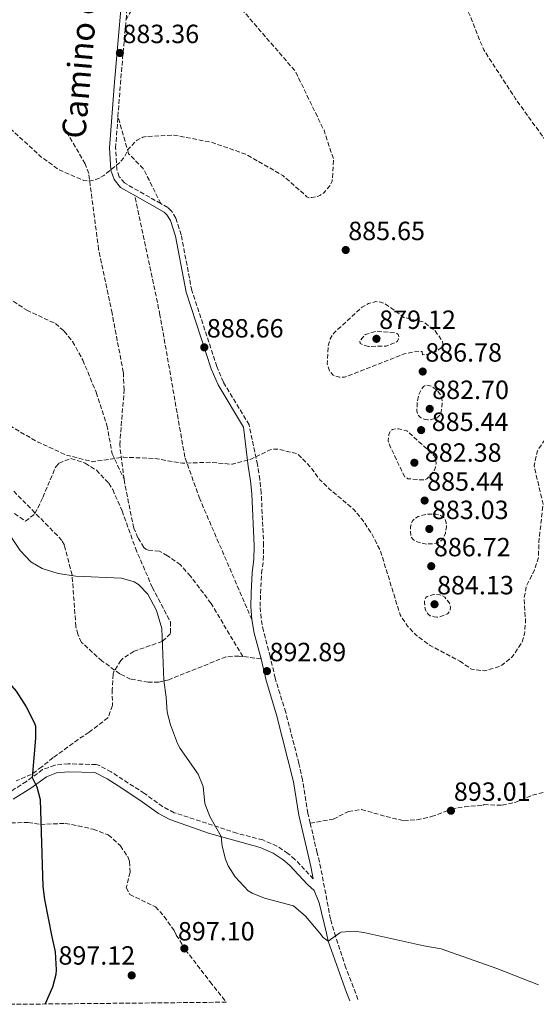
# Model space of a CAD drawing. Units: metres. Extents: x 566404 to 569832, y 4740319 to 4742666.
# Drawn here: x 566631 to 566827, y 4740321 to 4740695 of the extents above; entities that cross this region are included whole.
import ezdxf
from ezdxf.enums import TextEntityAlignment as Align

# ---------------------------------------------------------------- set-up
doc = ezdxf.new("R2010")
doc.units = ezdxf.units.M
doc.header["$MEASUREMENT"] = 0
doc.linetypes.add('DGN Style 3', pattern=[2.435890702152634, 1.739921930109024, -0.6959687720436097])
for name, color, linetype, lineweight in [('Balsa-alberca', 142, 'Continuous', 0), ('Camino', 7, 'DGN Style 3', 0), ('Cota de punto acotado terreno', 7, 'Continuous', 0), ('Curva de nivel de depresión intermedia', 30, 'DGN Style 3', 0), ('Curva de nivel directora', 30, 'Continuous', 30), ('Curva de nivel intermedia', 30, 'Continuous', 0), ('Margen derecho', 7, 'Continuous', 0), ('Punto acotado terreno (símbolo)', 7, 'Continuous', 0), ('Senda', 7, 'DGN Style 3', 0), ('Zona arbolada', 92, 'DGN Style 3', 0)]:
    doc.layers.add(name, color=color, linetype=linetype, lineweight=lineweight)
doc.styles.add('Style-Arial', font='arial.ttf')

# ---------------------------------------------------------------- blocks, each defined once
blk = doc.blocks.new('5PATER')
at = {"layer": 'Balsa-alberca', "linetype": 'Continuous', "lineweight": 0}
h = blk.add_hatch(color=51, dxfattribs=at)
edge = h.paths.add_edge_path()
edge.add_ellipse((0, 0), major_axis=(-0.1095731443231308, -0.1110710700762829), ratio=0.9994222409660317, start_angle=0, end_angle=360)

msp = doc.modelspace()

# ---------------------------------------------------------------- linework, layer by layer
at = {"layer": 'Camino', "color": 7, "linetype": 'DGN Style 3', "lineweight": 0, "extrusion": (-0.9840500205724663, 0.08323823449974511, 0.1572162629268806), "elevation": -162887.0502175415, "flags": 128}
msp.add_lwpolyline([(-4771551.249956718, 26826.09732882715), (-4771564.156760397, 26825.40876599666), (-4771588.156994051, 26825.77329925985)], dxfattribs=at)
at = {"layer": 'Camino', "color": 7, "linetype": 'DGN Style 3', "lineweight": 0}
for points in [[(566671.4499999988, 4740694.890000001, 883.6799999999931), (566673.3199999997, 4740716.270000001, 884.0099999999949), (566673.940000001, 4740737.640000001, 884.3699999999953), (566673.3199999997, 4740746.060000001, 884.7200000000012), (566672.2399999979, 4740747.619999999, 884.800000000003)], [(566684.6900000002, 4740625.03, 886.800000000003), (566670.8399999987, 4740632.880000004, 885.300000000003), (566668.9099999997, 4740635.25, 884.9900000000055), (566667.9100000005, 4740638.119999999, 884.6999999999971), (566667.4799999992, 4740646.119999999, 884.6399999999995), (566668.3900000011, 4740658.110000002, 884)], [(566741.4600000014, 4740389.660000001, 894.550000000003), (566740.5899999996, 4740393.390000002, 894.2899999999937), (566738.5500000012, 4740406.060000001, 893.4100000000036), (566737.1400000008, 4740412.370000001, 893.1600000000036), (566732.1299999995, 4740431.740000002, 893.2100000000064), (566728.1000000017, 4740444.74, 892.8899999999995), (566726.28, 4740452.91, 892.850000000006), (566723.6900000017, 4740462.600000001, 892.5899999999967), (566722.7899999986, 4740467.470000003, 892.4900000000052), (566722.4200000021, 4740472.060000001, 892.2299999999959), (566722.5699999996, 4740476.949999999, 891.8699999999956), (566722.980000001, 4740484.59, 891.2599999999949), (566723.609999999, 4740489.550000002, 891.0899999999965), (566723.7399999986, 4740495.060000001, 891.050000000003), (566722.8400000001, 4740515.050000001, 890.850000000006), (566722.2700000001, 4740520.2, 890.9100000000036), (566721.4200000007, 4740525.869999999, 890.550000000003), (566718.1999999998, 4740540.960000001, 889.6799999999931), (566708.4400000012, 4740557.190000001, 889.6499999999943), (566705.9499999988, 4740563.100000001, 889.429999999993), (566696.4600000004, 4740591.949999999, 888.2200000000012), (566692.3999999971, 4740613.180000001, 887.4400000000024), (566690.3699999996, 4740619.520000001, 887.2200000000012), (566688.7699999993, 4740622.16, 887.1600000000036), (566687.3299999975, 4740623.540000002, 887.0800000000017), (566684.6900000002, 4740625.03, 886.800000000003)], [(566742.609999998, 4740368.460000001, 893.75), (566735.6499999977, 4740375.900000001, 893.7899999999937), (566732.9799999989, 4740378.160000001, 893.850000000006), (566728.8099999981, 4740380.939999999, 893.9700000000014), (566723.4499999981, 4740383.26, 893.9700000000014), (566713.6099999989, 4740385.820000002, 894.3099999999978), (566689.7899999986, 4740393.62, 895.0000000000002), (566685.3699999995, 4740395.980000001, 895.1300000000047), (566678.4499999994, 4740400.940000001, 895.2899999999937), (566665.8299999974, 4740409.100000001, 896.1199999999956), (566661.4499999987, 4740411.500000001, 896.5700000000071), (566660.0799999984, 4740411.890000001, 896.6499999999943), (566649.5300000006, 4740412.220000001, 897.1699999999986), (566644.3799999985, 4740411.720000001, 897.8699999999956), (566639.7699999996, 4740409.980000001, 898.7500000000002), (566633.6099999994, 4740405.5, 900.1300000000049), (566627.0499999992, 4740401.34, 901.2500000000002)], [(566741.4600000014, 4740389.660000001, 894.550000000003), (566743.9499999991, 4740378.930000001, 895.3200000000071), (566745.1600000006, 4740374.08, 895.2500000000002), (566749.2199999975, 4740352.920000002, 893.75), (566750.6299999979, 4740347.95, 894.1799999999931), (566754.6600000003, 4740335.690000001, 894.7299999999959), (566759.8000000011, 4740322.140000001, 894.9600000000064)]]:
    msp.add_polyline3d(points, dxfattribs=at)
at = {"layer": 'Curva de nivel de depresión intermedia', "color": 30, "linetype": 'DGN Style 3', "lineweight": 0, "flags": 128}
for points, elevation in [([(566416.360000001, 4741314.55), (566416.8799999995, 4741311.42), (566417.3900000014, 4741310.560000001), (566418.6200000008, 4741309.279999999), (566420.2600000014, 4741308.220000001), (566431.7200000011, 4741304.579999999), (566437.9300000005, 4741300.560000001), (566459.490000001, 4741275.01), (566476.140000001, 4741243.13), (566483.5700000006, 4741222.460000001), (566493.9000000017, 4741200.989999999), (566496.1500000003, 4741194.17), (566499.4900000019, 4741179), (566500.2300000017, 4741176.970000001), (566501.2199999996, 4741175.279999998), (566502.5800000009, 4741174.039999999), (566504.2400000016, 4741173.029999999), (566509.6100000006, 4741171.34), (566522.0500000016, 4741170.92), (566525.04, 4741170.140000001), (566526.760000001, 4741169), (566528.2000000007, 4741167.52), (566530.2999999993, 4741163.82), (566530.8700000015, 4741161.500000001), (566530.9200000007, 4741159.119999998), (566528.7200000014, 4741151.469999999), (566525.7799999998, 4741146.909999999), (566518.9500000014, 4741140.619999999), (566517.4699999995, 4741137.819999998), (566516.8700000005, 4741135.890000001), (566516.6400000001, 4741133.9), (566517.8700000017, 4741124.01), (566523.3200000012, 4741110.749999999), (566527.4699999996, 4741093.720000001), (566535.2600000014, 4741087.319999999), (566541.7300000001, 4741060.529999998), (566541.2400000006, 4741052.769999998), (566538.3799999995, 4741041.529999999), (566537.6900000012, 4741035.66), (566538.1500000015, 4740983.810000001), (566540.0300000013, 4740945.84), (566542.9400000017, 4740925.24), (566543.240000001, 4740901.31), (566542.0300000019, 4740876.88), (566543.0500000011, 4740868.029999998), (566545.2599999994, 4740858.71), (566545.5299999999, 4740851.390000001), (566544.9700000011, 4740849.220000002), (566544.2500000015, 4740847.869999999), (566540.8600000006, 4740844.279999999), (566513.9700000014, 4740827.550000001), (566508.7300000021, 4740821.449999999), (566498.6200000001, 4740805.619999999), (566484.9400000009, 4740759.480000001), (566483.07, 4740741.57), (566499.0800000007, 4740709.390000001), (566509.13, 4740684.529999998), (566519.5100000001, 4740668.319999999), (566529.5799999996, 4740655.710000001), (566537.5500000003, 4740648.07), (566538.65, 4740647.449999999), (566539.4400000012, 4740647.259999999), (566540.5900000001, 4740646.249999999), (566565.2599999999, 4740622.679999999), (566570.5400000016, 4740615.939999999), (566572.3299999997, 4740612.199999998), (566573.6600000019, 4740608.83), (566573.8600000008, 4740607.58), (566573.8099999994, 4740606.34), (566569.9200000003, 4740590.759999998), (566571.0100000009, 4740577.59), (566571.2500000001, 4740576.619999998), (566571.99, 4740575.369999999), (566596.1800000013, 4740557.369999999), (566604.6399999993, 4740552.409999999), (566611.6700000011, 4740549.79), (566637.2599999995, 4740534.789999999), (566648.6299999999, 4740529.55), (566658.6800000014, 4740526.96), (566670.5999999995, 4740528.679999999), (566682.2699999993, 4740528.199999998), (566692.890000001, 4740526.41), (566703.2100000008, 4740526.74), (566711.9000000011, 4740526.000000001), (566719.2300000003, 4740528.07), (566726.2000000018, 4740531.48), (566727.7199999995, 4740531.759999999), (566729.2100000004, 4740531.759999999), (566736.7499999997, 4740529.91), (566742.1000000007, 4740524.3), (566745.1000000003, 4740520.140000001), (566748.69, 4740516.66), (566757.9700000006, 4740508.859999999), (566761.1800000002, 4740505.019999999), (566764.8300000002, 4740499.659999999), (566768.1000000003, 4740493.119999999), (566775.6500000008, 4740468.779999998), (566778.3900000011, 4740464.539999997), (566781.8600000001, 4740460.92), (566787.03, 4740457.170000001), (566798.2500000007, 4740451.259999999)], 890), ([(566798.2500000007, 4740451.259999999), (566802.6900000019, 4740448.140000001), (566807.6699999997, 4740447.51), (566812.8799999999, 4740448.999999999), (566814.2900000003, 4740449.740000002), (566818.2100000008, 4740452.81), (566821.9900000005, 4740458.480000001), (566822.8900000014, 4740461.5), (566823.2900000013, 4740466.489999999), (566822.6900000002, 4740474.779999999), (566823.5400000017, 4740479.689999999), (566826.6500000008, 4740485.819999998), (566828.22, 4740490.570000002), (566828.3000000004, 4740496.269999999), (566829.9299999998, 4740510.83), (566826.500000001, 4740525.5), (566827.820000002, 4740531.099999999), (566830.5900000016, 4740535.25), (566831.6200000019, 4740536.220000001), (566835.8700000009, 4740538.869999998), (566842.02, 4740540.539999999), (566852.8600000006, 4740544.060000001), (566857.730000001, 4740545.149999999), (566869.62, 4740547.099999999), (566874.3200000006, 4740548.739999999), (566876.6600000008, 4740550.140000001), (566882.2199999997, 4740555.02), (566886.6200000008, 4740560.220000002), (566889.4999999997, 4740565.020000001), (566890.3300000011, 4740569.980000001), (566888.2600000014, 4740574.84), (566884.5800000001, 4740579.100000001), (566879.98, 4740582.300000001), (566875.6300000004, 4740584.8), (566872.4200000007, 4740586.140000001), (566863.0799999998, 4740593.74), (566859.6700000013, 4740597.96), (566857.9400000012, 4740602.550000001), (566857.1299999999, 4740610.92), (566853.6100000016, 4740622.519999998), (566849.9200000013, 4740627.720000001), (566835.8900000011, 4740642.099999998), (566819.4700000016, 4740664.81), (566807.3600000013, 4740683.469999999), (566801.4200000003, 4740698.17), (566799.5200000004, 4740701.039999997), (566797.9700000013, 4740704.619999998), (566797.4900000007, 4740707.66), (566797.6600000006, 4740711.060000001), (566799.1700000016, 4740714.560000001), (566807.9600000003, 4740723.159999999), (566813.2599999999, 4740725.189999999), (566826.8099999996, 4740727.109999998), (566832.7999999998, 4740728.800000001), (566845.7500000005, 4740734.699999999), (566854.8900000001, 4740740.71), (566861.4100000003, 4740746.73), (566864.3200000003, 4740750.699999999), (566867.4000000004, 4740756.759999999), (566870.9800000011, 4740766.849999998), (566870.5300000019, 4740798.999999999), (566866.9199999999, 4740816.930000001), (566864.3400000005, 4740836.430000001), (566867.8699999999, 4740859.880000001), (566868.9699999995, 4740880.270000001), (566868.8700000012, 4740895.859999998), (566865.6300000001, 4740917.869999998), (566865.1200000006, 4740950.27), (566860.0199999999, 4740973.899999999), (566859.3100000013, 4741006.279999998), (566857.6900000008, 4741026.719999999), (566856.4800000016, 4741066.34), (566855.1500000017, 4741071.349999999), (566853.0800000018, 4741075.810000001), (566840.4100000006, 4741087.829999999), (566826.9400000015, 4741104.56), (566820.4500000004, 4741115.51), (566809.7300000006, 4741135.179999999), (566804.6900000002, 4741147.819999999), (566801.9499999998, 4741158.34), (566797.6400000005, 4741170.37), (566786.5200000004, 4741190.9), (566782.3000000004, 4741196.81), (566777.4400000012, 4741201.689999999), (566765.0700000017, 4741209.640000001), (566760.0700000015, 4741214.189999999), (566754.8600000013, 4741219.990000002), (566750.8400000002, 4741228.349999998), (566747.9200000011, 4741231.67), (566730.7599999993, 4741242.680000001), (566727.0900000014, 4741246.88), (566718.9800000022, 4741258.92), (566710.6200000005, 4741267.320000002), (566702.5, 4741272.560000001), (566700.7800000011, 4741274.509999999), (566699.8700000015, 4741276.190000001), (566678.7800000003, 4741283.609999998), (566661.4199999997, 4741294.859999998), (566658.7300000007, 4741298.230000001), (566653.6800000013, 4741309.039999999), (566652.1700000004, 4741315.23)], 890), ([(566740.9699999996, 4740627.27), (566740.2000000008, 4740627.619999999), (566731.0600000012, 4740635.699999999), (566716.880000001, 4740643.819999999), (566703.7100000014, 4740648.380000001), (566689.6000000007, 4740651.03), (566679.2600000009, 4740650.539999999), (566677.8500000003, 4740650.23), (566675.6900000012, 4740649.180000001), (566672.400000001, 4740645.810000001), (566670.9000000012, 4740642.789999999), (566669.1100000008, 4740640.619999998), (566662.9599999996, 4740635.679999999), (566661.2600000009, 4740634.640000001), (566659.3699999999, 4740633.92), (566657.3100000013, 4740633.619999998), (566655.4299999992, 4740633.819999999), (566646.0800000017, 4740637.8), (566638.9699999995, 4740642.980000001), (566613.2900000017, 4740666.58), (566591.2400000016, 4740689.279999998), (566578.2400000017, 4740696.470000002), (566558.4600000004, 4740703.730000001), (566549.0999999995, 4740710.689999999), (566539.5100000006, 4740723.439999999), (566532.120000001, 4740737.46), (566531.3200000009, 4740740.849999999), (566531.4200000014, 4740744.65), (566532.1500000001, 4740749.15), (566533.7300000003, 4740753.17), (566537.3200000001, 4740757.189999999), (566547.9200000016, 4740763.699999998), (566554.2900000018, 4740766.989999999), (566567.9700000011, 4740772.05), (566590.4500000003, 4740784.210000001), (566601.0800000009, 4740793.34), (566603.5599999997, 4740797.220000001), (566605.9800000003, 4740803.619999999), (566608.4900000005, 4740806.239999998), (566611.0200000008, 4740807.699999998), (566628.9900000015, 4740812.869999998), (566642.9700000006, 4740814.96), (566653.8700000015, 4740813.619999999), (566663.42, 4740809.29), (566666.3200000013, 4740807.180000001), (566669.35, 4740803.890000001), (566675.4499999998, 4740793.33), (566686.6200000013, 4740758.350000001), (566689.450000001, 4740741.079999999), (566694.4600000001, 4740728.07), (566714.5200000008, 4740699.890000001), (566735.7300000004, 4740675.369999999), (566746.6900000017, 4740652.859999998), (566750.3399999995, 4740641.819999998), (566749.8000000009, 4740633.550000001), (566749.0000000007, 4740631.949999998), (566747.8300000017, 4740630.490000002), (566746.6200000002, 4740629.17), (566745.400000002, 4740628.24), (566744.270000001, 4740627.71), (566742.0200000004, 4740627.289999999), (566740.9699999996, 4740627.27)], 885.0000000000002), ([(566784.0700000006, 4740567.57), (566784.0100000004, 4740568.679999999), (566783.8600000006, 4740568.859999998), (566780.4699999997, 4740568.67), (566777.1900000008, 4740567.92), (566754.420000001, 4740559.07), (566752.6300000006, 4740559.039999999), (566751.0800000017, 4740559.430000001), (566750.2000000009, 4740559.91), (566748.7400000015, 4740561.509999999), (566747.9300000002, 4740564.16), (566748.280000001, 4740571.009999998), (566749.07, 4740573.599999999), (566750.3799999999, 4740575.84), (566761.1700000013, 4740585.67), (566763.5899999997, 4740587.019999999), (566766.3400000012, 4740587.77), (566768.1100000015, 4740587.630000002), (566769.9800000001, 4740586.980000001), (566777.0299999998, 4740581.789999999), (566784.5199999999, 4740580.019999999), (566788.9000000008, 4740576.730000001), (566791.6600000013, 4740572.79), (566791.9000000005, 4740571.789999999), (566791.8500000013, 4740571.33), (566791.400000002, 4740570.439999999), (566790.3400000003, 4740569.54), (566788.9299999999, 4740568.730000001), (566786.7000000015, 4740567.859999998), (566784.0700000006, 4740567.57)], 885), ([(566763.6200000009, 4740570.77), (566761.6699999997, 4740571.279999998), (566760.4900000017, 4740571.929999999), (566760.3300000008, 4740572.759999999), (566762.2799999999, 4740575.279999999), (566766.7500000002, 4740576.529999999), (566773.7500000009, 4740575.899999999), (566774.6400000004, 4740575.49), (566774.8700000007, 4740575.239999999), (566775.0700000018, 4740574.569999999), (566775.0400000005, 4740573.560000001), (566774.550000001, 4740572.640000001), (566770.3700000013, 4740570.880000001), (566763.6200000009, 4740570.77)], 880), ([(566786.1000000002, 4740542.829999999), (566785.11, 4740542.970000001), (566784.130000001, 4740543.319999998), (566783.2999999997, 4740543.779999999), (566782.4099999999, 4740544.800000001), (566782.0000000009, 4740546.15), (566782.0600000012, 4740549.630000001), (566782.7200000006, 4740552.470000001), (566783.4800000006, 4740554.140000001), (566784.490000001, 4740555.480000001), (566784.8399999996, 4740555.74), (566785.8200000008, 4740556.02), (566787.5500000009, 4740555.579999999), (566789.7300000001, 4740554.140000001), (566790.9999999999, 4740552.38), (566791.3900000008, 4740551.459999999), (566791.620000001, 4740549.970000001), (566791.4300000012, 4740547.279999999), (566791.2099999998, 4740545.9), (566790.7600000006, 4740544.630000001), (566790.0900000001, 4740543.96), (566789.2200000006, 4740543.46), (566787.0600000013, 4740542.900000001), (566786.1000000002, 4740542.829999999)], 885), ([(566784.5900000016, 4740520.050000001), (566783.76, 4740520.06), (566778.5800000011, 4740520.5), (566777.4600000012, 4740521.28), (566776.8100000008, 4740522.310000001), (566771.2899999999, 4740533.899999999), (566771.0599999997, 4740535.09), (566771.3500000002, 4740537.259999999), (566771.7999999995, 4740538.42), (566772.6700000013, 4740539.230000001), (566773.8899999994, 4740539.480000001), (566775.0499999995, 4740539.439999999), (566778.1900000023, 4740538.75), (566788.730000001, 4740529.019999999), (566789.1700000013, 4740527.599999999), (566789.2499999995, 4740526.220000001), (566789.0599999996, 4740524.850000001), (566788.5499999999, 4740523.509999999), (566787.4200000013, 4740521.98), (566785.7600000005, 4740520.429999999), (566784.5900000016, 4740520.050000001)], 885), ([(566785.6900000012, 4740495.699999998), (566783.530000002, 4740496.08), (566781.5800000007, 4740496.720000001), (566780.7100000011, 4740497.24), (566779.7000000009, 4740498.380000001), (566779.5500000011, 4740502.189999999), (566779.8600000017, 4740503.550000001), (566780.4200000007, 4740504.680000001), (566781.3100000002, 4740505.49), (566782.5300000006, 4740506.15), (566785.650000001, 4740507.050000001), (566789.3400000012, 4740506.99), (566790.9500000007, 4740506.519999999), (566792.1399999997, 4740505.800000002), (566792.7800000012, 4740505.029999998), (566793.1299999999, 4740503.92), (566793.2100000003, 4740502.24), (566792.8300000003, 4740499.84), (566791.7500000007, 4740497.449999998), (566790.9999999999, 4740496.789999999), (566790.0200000008, 4740496.289999999), (566788.6799999997, 4740495.850000001), (566785.6900000012, 4740495.699999998)], 885.0000000000002), ([(566789.6200000006, 4740467.929999999), (566788.5800000012, 4740468.060000001), (566787.0900000003, 4740468.470000001), (566786.2600000012, 4740469.100000001), (566785.6399999998, 4740469.899999999), (566785.1500000003, 4740471.029999998), (566784.8600000018, 4740473.329999999), (566784.92, 4740474.42), (566785.3400000002, 4740475.380000001), (566785.9500000004, 4740475.800000001), (566786.8900000014, 4740476.16), (566788.4100000013, 4740476.529999999), (566790.7200000003, 4740476.42), (566791.6700000003, 4740476.109999999), (566792.5800000001, 4740475.45), (566794.0100000005, 4740473.749999999), (566794.5500000014, 4740472.75), (566794.7700000005, 4740471.679999999), (566794.5300000013, 4740470.369999999), (566793.9900000005, 4740469.509999999), (566793.6700000007, 4740469.220000001), (566790.6199999999, 4740467.989999998), (566789.6200000006, 4740467.929999999)], 885.0000000000002)]:
    msp.add_lwpolyline(points, dxfattribs=dict(at, elevation=elevation))
at = {"layer": 'Curva de nivel directora', "color": 30, "linetype": 'Continuous', "lineweight": 30, "elevation": 900.0000000000002, "flags": 128}
msp.add_lwpolyline([(566607.27, 4740455.810000001), (566609.6900000008, 4740454.62), (566622.5699999998, 4740446.779999999), (566626.4500000002, 4740443.580000001), (566629.6799999999, 4740439.760000001), (566633.4500000008, 4740433.9), (566636.7199999986, 4740427.660000003), (566637.0499999993, 4740426.460000001), (566637.0499999993, 4740421.980000002), (566635.7499999985, 4740407.050000001), (566637.5700000002, 4740403.500000002), (566638.889999999, 4740398.66), (566639.8099999998, 4740365.580000003), (566640.4699999993, 4740360.619999999), (566643.3100000002, 4740346.520000001), (566644.4799999992, 4740340.730000001), (566644.9199999995, 4740333.940000001), (566644.7699999998, 4740332.220000002), (566643.5599999982, 4740327.369999999), (566640.7099999984, 4740320.960000001)], dxfattribs=at)
at = {"layer": 'Curva de nivel intermedia', "color": 30, "linetype": 'Continuous', "lineweight": 0, "elevation": 895.0000000000002, "flags": 128}
msp.add_lwpolyline([(566624.7800000005, 4740503.019999999), (566631.2100000011, 4740493.26), (566635.3300000007, 4740488.939999999), (566639.6399999999, 4740486.38), (566645.7100000007, 4740484.529999999), (566652.3700000015, 4740483.55), (566669.7300000022, 4740482.699999998), (566674.510000001, 4740481.359999999), (566676.25, 4740480.3), (566679.7200000013, 4740476.659999999), (566683.0000000002, 4740470.460000001), (566685.0000000007, 4740463.61), (566685.7699999998, 4740443.9), (566686.6900000006, 4740437.579999999), (566687.1300000009, 4740431.819999999), (566688.32, 4740426.970000001), (566690.9800000021, 4740419.970000001), (566692.0100000004, 4740417.980000001), (566698.8099999997, 4740408.220000001), (566700.8100000002, 4740403.630000001), (566701.3700000012, 4740397.179999998), (566703.2500000009, 4740392.220000001), (566707.5899999995, 4740384.539999999), (566708.0099999997, 4740380.859999999), (566709.2600000014, 4740376.029999999), (566710.2900000018, 4740373.420000001), (566712.9900000019, 4740369.220000001), (566717.9000000004, 4740363.999999999), (566719.4500000017, 4740363.020000001), (566724.1299999999, 4740361.220000001), (566735.0900000011, 4740358.3), (566739.6100000007, 4740354.300000001), (566745.0500000011, 4740347.880000002), (566746.4000000012, 4740346.279999998), (566748.3100000002, 4740344.819999999), (566752.72, 4740347.98), (566753.1700000016, 4740348.3), (566758.1700000016, 4740348.680000001), (566761.8500000007, 4740348.099999998), (566784.6500000019, 4740343.02), (566791.1699999997, 4740341.9), (566812.3300000001, 4740334.380000001), (566828.1700000007, 4740328.300000001)], dxfattribs=at)
at = {"layer": 'Margen derecho', "color": 7, "linetype": 'Continuous', "lineweight": 0, "extrusion": (-0.0901653310132496, 0.00251129992661989, 0.9959236448924937), "elevation": -38304.84241964348, "flags": 128}
msp.add_lwpolyline([(-4754407.627317699, 432827.7141170508), (-4754402.4660573, 432828.8227608526), (-4754392.782228289, 432831.7052347382)], dxfattribs=at)
at = {"layer": 'Margen derecho', "color": 7, "linetype": 'Continuous', "lineweight": 0}
for points in [[(566674.7500000002, 4740628.07, 885.8800000000049), (566669.3599999989, 4740631.119999999, 885.300000000003), (566666.9099999992, 4740634.130000002, 884.9900000000055), (566665.6700000009, 4740637.680000001, 884.6999999999971), (566665.2100000004, 4740646.15, 884.6399999999995), (566667.1200000015, 4740671.16, 883.3200000000071), (566671.0599999977, 4740716.4, 884.0099999999949), (566671.6799999991, 4740737.59, 884.3699999999953), (566671.1200000002, 4740745.27, 884.7200000000012), (566657.7600000006, 4740764.390000002, 885.779999999999), (566642.4099999993, 4740778.109999999, 885.300000000003), (566637.6499999984, 4740783.42, 885.5000000000002), (566635.449999999, 4740788.560000001, 885.800000000003), (566634.2100000007, 4740793.850000001, 886.1300000000049), (566631.6700000016, 4740812.87, 886.9199999999984), (566631.3200000006, 4740813.74, 886.9199999999984)], [(566674.7500000002, 4740628.07, 885.8800000000049), (566685.9699999986, 4740621.710000001, 887.0800000000017), (566686.999999999, 4740620.730000002, 887.1600000000036), (566688.2999999998, 4740618.58, 887.2200000000012), (566690.2100000009, 4740612.630000002, 887.4400000000024), (566694.27, 4740591.380000002, 888.2200000000012), (566703.8299999976, 4740562.310000001, 889.429999999993), (566706.4200000005, 4740556.16, 889.6499999999943), (566716.0699999997, 4740540.12, 889.6799999999931), (566717.8899999993, 4740525.33, 889.7599999999949), (566718.7399999986, 4740519.74, 890.9100000000036), (566719.2899999984, 4740514.770000001, 890.850000000006), (566720.1700000013, 4740495.020000001, 891.050000000003), (566720.0500000007, 4740489.820000002, 891.0899999999965), (566719.4299999992, 4740484.86, 891.2700000000043), (566719.0100000012, 4740477.100000001, 891.8699999999956), (566718.8500000003, 4740471.980000001, 892.2299999999959), (566719.2500000005, 4740467.01, 892.4900000000052)], [(566722.8099999988, 4740452.060000001, 892.850000000006), (566724.6499999984, 4740443.820000002, 892.8899999999995), (566728.6900000018, 4740430.779999999, 893.2100000000064), (566735.0500000009, 4740405.340000001, 893.4100000000036), (566737.0899999995, 4740392.699999999, 894.2899999999937), (566740.4899999968, 4740378.100000001, 895.3200000000071), (566741.6999999983, 4740373.230000001, 895.2200000000012), (566742.609999998, 4740368.460000001, 893.75)], [(566628.6000000006, 4740398.720000001, 901.2500000000002), (566635.3199999994, 4740402.980000001, 900.1300000000049), (566641.2299999992, 4740407.279999999, 898.7500000000002), (566645.0799999982, 4740408.730000002, 897.8699999999956), (566649.629999999, 4740409.17, 897.1699999999986), (566659.609999999, 4740408.87, 896.6499999999943), (566664.2699999994, 4740406.480000001, 896.1199999999956), (566668.4899999973, 4740403.810000002, 895.7400000000055), (566676.7399999973, 4740398.430000001, 895.2899999999937), (566683.7600000004, 4740393.390000002, 895.1300000000047), (566688.1499999978, 4740390.990000002, 895.0099999999949), (566702.7699999983, 4740385.890000001, 894.600000000006), (566722.4600000001, 4740380.37, 893.9700000000014), (566727.3500000007, 4740378.26, 893.9700000000014), (566731.1499999983, 4740375.720000001, 893.850000000006), (566733.5500000011, 4740373.690000001, 893.7899999999937), (566740.3799999995, 4740366.390000001, 893.75), (566742.920000001, 4740364.07, 893.75), (566744.8999999991, 4740359.439999999, 893.8699999999953), (566747.5900000003, 4740347.91, 894.300000000003), (566748.3099999977, 4740344.820000002, 894.4199999999984), (566755.2600000014, 4740325.270000001, 894.8999999999943), (566756.5599999978, 4740322.109999999, 894.9600000000064)]]:
    msp.add_polyline3d(points, dxfattribs=at)
at = {"layer": 'Senda', "color": 7, "linetype": 'DGN Style 3', "lineweight": 0, "extrusion": (-0.1846982959087401, 0.02397652628968231, 0.9825027560650849), "elevation": 9864.06376770891, "flags": 128}
msp.add_lwpolyline([(-4773963.994769604, -47241.4077173043), (-4773963.994769603, -47248.60242369096)], dxfattribs=at)
at = {"layer": 'Senda', "color": 7, "linetype": 'DGN Style 3', "lineweight": 0}
for points in [[(566671.4499999988, 4740694.890000001, 883.6799999999931), (566681.0399999977, 4740711.920000001, 884.75), (566681.8500000014, 4740714.740000002, 884.8899999999995), (566682.0700000004, 4740717.75, 885.0099999999949), (566680.8799999991, 4740738.130000001, 885.0700000000071), (566680.1099999979, 4740740.02, 885.0800000000019), (566678.3199999998, 4740742.480000001, 885.1100000000008)], [(566684.6900000002, 4740625.03, 886.800000000003), (566678.0300000014, 4740638.300000001, 886.0399999999937), (566672.4400000012, 4740643.990000002, 884.5200000000042), (566668.3900000011, 4740658.110000002, 884)], [(566670.729999999, 4740520.280000002, 890.9400000000024), (566669.0399999993, 4740533.340000001, 890.350000000006), (566670.7499999992, 4740554.230000001, 889.5200000000042), (566670.4299999997, 4740560.980000001, 889.25), (566666.1299999991, 4740583.369999999, 888.5800000000019), (566661.0300000006, 4740607.630000002, 886.4799999999962), (566657.2600000021, 4740636.45, 885.0599999999978), (566655.9299999999, 4740640.180000001, 884.9600000000064), (566649.1999999998, 4740651.680000001, 884.9600000000064)], [(566719.2500000005, 4740467.01, 892.4900000000052), (566699.469999999, 4740512.880000004, 890.5000000000002), (566693.8000000007, 4740528.75, 890.0599999999978), (566684.3599999992, 4740582.689999999, 888.3699999999956), (566674.7500000002, 4740628.07, 885.8800000000049)], [(566622.5799999988, 4740592.07, 888.529999999999), (566633.7199999989, 4740584.510000001, 888.5899999999965), (566644.6000000021, 4740579.45, 888.6199999999953), (566647.9999999995, 4740576.510000002, 888.6399999999995), (566651.149999999, 4740572.600000001, 888.6900000000023), (566655.0499999993, 4740565.57, 888.8099999999978), (566660.0799999984, 4740553.33, 889.2100000000065), (566664.199999998, 4740540.84, 889.9299999999931), (566666.2099999995, 4740530.02, 890.7599999999949), (566670.729999999, 4740520.280000002, 890.9400000000024)], [(566715.7999999993, 4740452.970000001, 891.5099999999949), (566703.7699999996, 4740473.160000001, 892.4900000000052), (566695.9499999987, 4740483.51, 892.7400000000052), (566692.1199999999, 4740487.740000002, 892.7700000000042), (566687.2399999981, 4740491.260000002, 892.6999999999971), (566684.1200000001, 4740493, 892.6199999999956), (566679.9499999993, 4740493.420000001, 892.4700000000012), (566679.0300000005, 4740493.77, 892.4299999999931), (566678.2600000016, 4740494.410000001, 892.3800000000049), (566675.9699999985, 4740498.029999999, 892.1399999999995), (566674.4200000016, 4740501.730000001, 891.8600000000006), (566670.9599999993, 4740518.49, 890.929999999993), (566670.729999999, 4740520.280000002, 890.9400000000024)], [(566715.7999999993, 4740452.970000001, 891.5099999999949), (566714.370000001, 4740453.16, 892.3099999999978), (566709.4200000024, 4740452.840000001, 892.7400000000052), (566687.7700000001, 4740444.160000003, 895.0899999999967), (566683.9200000011, 4740443.189999999, 895.600000000006), (566679.8999999978, 4740443.2, 895.9400000000023), (566673.1599999988, 4740444.41, 896.1499999999943), (566669.1000000018, 4740446.400000001, 896.3800000000047), (566662.3400000005, 4740451.250000002, 896.600000000006), (566654.5699999988, 4740458.34, 896.1699999999984), (566653.1200000005, 4740461.42, 895.9700000000014), (566652.4299999997, 4740464.340000001, 895.7100000000064), (566650.9299999998, 4740483.95, 893.8200000000071), (566648.0300000008, 4740495.27, 893.2299999999959), (566647.0599999985, 4740497.000000002, 893.1000000000058), (566645.3799999978, 4740498.880000001, 893.0399999999937), (566628.4299999983, 4740516.15, 892.5800000000017)], [(566741.4600000014, 4740389.660000001, 894.550000000003), (566750.2099999998, 4740391.180000002, 893.929999999993), (566755.9699999979, 4740394.140000001, 893.7700000000042), (566760.9600000011, 4740394.82, 893.529999999999), (566770.3199999998, 4740392.170000002, 892.7400000000052), (566777.010000002, 4740390.540000002, 892.6300000000047), (566781.9899999974, 4740390.960000002, 892.6199999999956), (566787.5799999976, 4740392.130000001, 892.5099999999949), (566795.1299999983, 4740395.020000001, 892.3699999999953), (566800.0599999989, 4740395.870000001, 892.300000000003), (566807.0799999974, 4740396.449999999, 892.2100000000064), (566807.1299999988, 4740396.460000001, 892.2100000000064), (566807.1700000013, 4740396.540000001, 892.1699999999984), (566807.4899999986, 4740396.7, 892.2100000000064), (566814.3700000008, 4740396.460000001, 892.8699999999956), (566819.2500000001, 4740397.529999999, 892.9199999999984), (566825.9400000002, 4740400.250000002, 892.75), (566831.8099999975, 4740401.82, 892.5099999999949)]]:
    msp.add_polyline3d(points, dxfattribs=at)
at = {"layer": 'Zona arbolada', "color": 92, "linetype": 'DGN Style 3', "lineweight": 0}
for points in [[(566629.0999999996, 4740507.26, 895.6499999999943), (566633.2100000001, 4740504.380000001, 895.9199999999984), (566636.8600000005, 4740507.180000001, 896.1699999999984), (566639.8200000003, 4740513.42, 896.8500000000058), (566644.7400000002, 4740524.980000001, 897.1699999999984), (566645.9800000004, 4740526.460000001, 897.1699999999984), (566650.54, 4740528.220000001, 897.0099999999949), (566655.9400000004, 4740526.380000001, 896.6300000000047), (566660.1900000004, 4740523.75, 896.4600000000064), (566664.9400000004, 4740518.76, 896.3699999999953), (566666.3799999999, 4740516.380000001, 896.3500000000058), (566669.9400000004, 4740508.300000001, 896.3099999999978), (566675.04, 4740494.119999999, 896.25), (566681.4100000003, 4740479.26, 896.25), (566688.3300000001, 4740466.140000001, 896.2299999999959), (566688.3300000001, 4740461.66, 896.3500000000058), (566685.25, 4740458.699999999, 896.5099999999949), (566674.4900000002, 4740454.939999999, 897.550000000003), (566670.3099999996, 4740452.310000001, 898.0099999999949), (566669.4900000002, 4740451.5, 898.1300000000047), (566666.8399999999, 4740447.25, 898.800000000003), (566666.6100000005, 4740446.220000001, 898.9499999999971), (566666.2100000001, 4740440.380000001, 899.8099999999978), (566666.29, 4740434.380000001, 900.25), (566664.5800000001, 4740429.66, 900.300000000003), (566657.4100000003, 4740424.220000001, 900.4100000000036), (566653.2999999998, 4740421.449999999, 901.0200000000042), (566643.7699999996, 4740414.539999999, 903.029999999999), (566639.4100000003, 4740411.02, 903.8099999999978), (566635.4600000001, 4740408.17, 904.9400000000023), (566629.7400000002, 4740405.730000001, 906.0800000000017)], [(566629.0999999996, 4740507.26, 895.6499999999943), (566633.2100000001, 4740504.380000001, 895.9199999999984), (566636.8600000005, 4740507.180000001, 896.1699999999984), (566639.8200000003, 4740513.42, 896.8500000000058), (566644.7400000002, 4740524.980000001, 897.1699999999984), (566645.9800000004, 4740526.460000001, 897.1699999999984), (566650.54, 4740528.220000001, 897.0099999999949), (566655.9400000004, 4740526.380000001, 896.6300000000047), (566660.1900000004, 4740523.75, 896.4600000000064), (566664.9400000004, 4740518.76, 896.3699999999953), (566666.3799999999, 4740516.380000001, 896.3500000000058), (566669.9400000004, 4740508.300000001, 896.3099999999978), (566675.04, 4740494.119999999, 896.25), (566681.4100000003, 4740479.26, 896.25), (566688.3300000001, 4740466.140000001, 896.2299999999959), (566688.3300000001, 4740461.66, 896.3500000000058), (566685.25, 4740458.699999999, 896.5099999999949), (566674.4900000002, 4740454.939999999, 897.550000000003), (566670.3099999996, 4740452.310000001, 898.0099999999949), (566669.4900000002, 4740451.5, 898.1300000000047), (566666.8399999999, 4740447.25, 898.800000000003), (566666.6100000005, 4740446.220000001, 898.9499999999971), (566666.2100000001, 4740440.380000001, 899.8099999999978), (566666.29, 4740434.380000001, 900.25), (566664.5800000001, 4740429.66, 900.300000000003), (566657.4100000003, 4740424.220000001, 900.4100000000036), (566653.2999999998, 4740421.449999999, 901.0200000000042), (566643.7699999996, 4740414.539999999, 903.029999999999), (566639.4100000003, 4740411.02, 903.8099999999978), (566635.4600000001, 4740408.17, 904.9400000000023), (566629.7400000002, 4740405.730000001, 906.0800000000017)], [(566622.8899999997, 4740389.66, 906.6699999999984), (566634.29, 4740389.9, 905.25), (566638.9299999997, 4740389.180000001, 904.5700000000071), (566648.3700000001, 4740389.58, 902.8300000000017), (566653.2699999996, 4740388.65, 902.550000000003), (566658.9299999997, 4740387.33, 901.550000000003), (566664.7300000004, 4740385.220000001, 900.3600000000006), (566669.3300000001, 4740381.02, 899.8699999999953), (566672.1200000001, 4740376.850000001, 899.5599999999978), (566672.8099999996, 4740375.100000001, 899.4700000000012), (566672.9699999997, 4740371.02, 899.5899999999965), (566671.5700000003, 4740365.180000001, 899.5899999999965), (566672.8899999997, 4740362.539999999, 899.5899999999965), (566682.6100000005, 4740357.9, 899.6699999999984), (566685.9400000004, 4740354.199999999, 899.6999999999971), (566689.7300000004, 4740348.859999999, 899.7899999999937), (566690.54, 4740347.15, 899.8500000000058), (566694.0700000003, 4740341.539999999, 900.279999999999), (566703.4100000003, 4740329.34, 901.529999999999), (566709.54, 4740321.640000001, 901.7200000000012), (566628.1600000003, 4740320.84, 908.2100000000064)], [(566622.8899999997, 4740389.66, 906.6699999999984), (566634.29, 4740389.9, 905.25), (566638.9299999997, 4740389.180000001, 904.5700000000071), (566648.3700000001, 4740389.58, 902.8300000000017), (566653.2699999996, 4740388.65, 902.550000000003), (566658.9299999997, 4740387.33, 901.550000000003), (566664.7300000004, 4740385.220000001, 900.3600000000006), (566669.3300000001, 4740381.02, 899.8699999999953), (566672.1200000001, 4740376.850000001, 899.5599999999978), (566672.8099999996, 4740375.100000001, 899.4700000000012), (566672.9699999997, 4740371.02, 899.5899999999965), (566671.5700000003, 4740365.180000001, 899.5899999999965), (566672.8899999997, 4740362.539999999, 899.5899999999965), (566682.6100000005, 4740357.9, 899.6699999999984), (566685.9400000004, 4740354.199999999, 899.6999999999971), (566689.7300000004, 4740348.859999999, 899.7899999999937), (566690.54, 4740347.15, 899.8500000000058), (566694.0700000003, 4740341.539999999, 900.279999999999), (566703.4100000003, 4740329.34, 901.529999999999), (566709.54, 4740321.640000001, 901.7200000000012)]]:
    msp.add_polyline3d(points, dxfattribs=at)

# ---------------------------------------------------------------- block references
at = {"layer": 'Punto acotado terreno (símbolo)', "color": 7, "linetype": 'Continuous', "lineweight": 0, "xscale": 10, "yscale": 10, "zscale": 10}
for p in [(566669.1199999999, 4740682.24, 883.3600000000006), (566754.9400000018, 4740607.390000001, 885.6499999999946), (566766.6200000006, 4740573.660000001, 879.1199999999953), (566701.199999999, 4740570.410000001, 888.6600000000036), (566784.1999999981, 4740561.230000001, 886.779999999999), (566786.8500000013, 4740547.040000003, 882.6999999999971), (566783.6000000013, 4740538.970000002, 885.4400000000028), (566781.0300000008, 4740526.580000003, 882.3699999999953), (566784.9200000024, 4740512.210000002, 885.4400000000028), (566786.7100000004, 4740501.42, 883.029999999999), (566787.4300000002, 4740487.28, 886.7200000000012), (566788.6799999997, 4740472.820000002, 884.1300000000047), (566725.0100000005, 4740447.420000001, 892.8899999999995), (566794.9299999991, 4740394.380000002, 893.0099999999949), (566693.6099999985, 4740342.060000001, 897.1000000000064), (566673.609999998, 4740331.820000002, 897.1199999999953)]:
    msp.add_blockref('5PATER', p, dxfattribs=at)

# ---------------------------------------------------------------- texts
at = {"color": 7, "linetype": 'Continuous', "lineweight": 0, "style": 'Style-Arial'}
msp.add_text('Camino de Lezamen', height=9, rotation=85.01824000000002, dxfattribs=at).set_placement((566660.9836641841, 4740707.309047855, 883.2100000000064), align=Align.CENTER)
at = {"layer": 'Cota de punto acotado terreno', "color": 7, "linetype": 'Continuous', "lineweight": 0, "style": 'Style-Arial'}
for s, p in [('883.36', (566670.0900000003, 4740685.990000002, 883.3600000000006)), ('885.65', (566755.899999999, 4740611.140000001, 885.6499999999943)), ('879.12', (566767.6499999992, 4740577.409999999, 879.1199999999953)), ('888.66', (566702.1700000019, 4740574.159999999, 888.6600000000036)), ('886.78', (566785.1599999997, 4740564.980000001, 886.779999999999)), ('882.70', (566787.8099999984, 4740550.79, 882.6999999999971)), ('885.44', (566787.6299999995, 4740538.640000001, 885.4400000000023)), ('882.38', (566785.0100000021, 4740526.95, 882.3699999999953)), ('885.44', (566785.8900000006, 4740515.960000002, 885.4400000000023)), ('883.03', (566787.6799999988, 4740505.17, 883.029999999999)), ('886.72', (566788.4600000011, 4740491.029999998, 886.7200000000012)), ('884.13', (566789.6499999979, 4740476.570000002, 884.1300000000047)), ('892.89', (566725.9699999999, 4740451.170000001, 892.8899999999995)), ('893.01', (566796.0399999983, 4740398.13, 893.0099999999949)), ('897.10', (566691.1700000025, 4740345.09, 897.1000000000058)), ('897.12', (566645.7699999993, 4740335.9, 897.1199999999953))]:
    msp.add_text(s, height=7.000000000000002, dxfattribs=at).set_placement(p)

doc.saveas('drawing.dxf')
